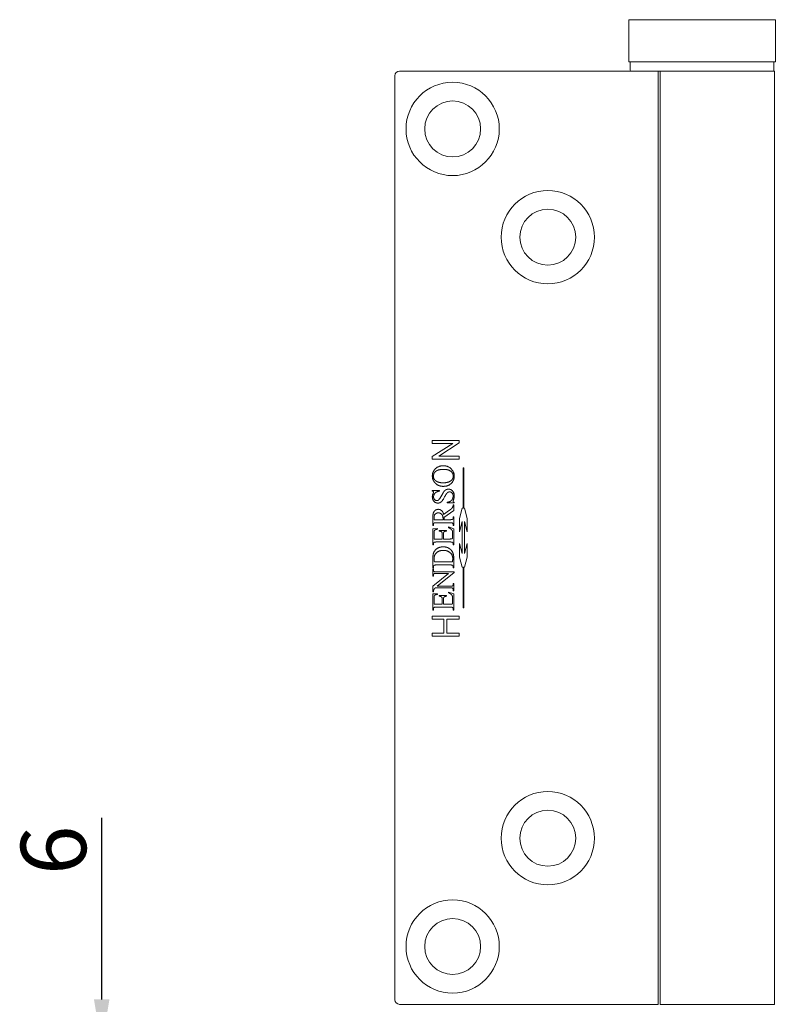
# Model space of a CAD drawing. Units: millimetres. Extents: x 20 to 400, y 20 to 574.
# Drawn here: x 183 to 264, y 165 to 271 of the extents above; entities that cross this region are included whole.
import ezdxf

# ---------------------------------------------------------------- set-up
doc = ezdxf.new("R2010")
doc.units = ezdxf.units.MM
doc.header["$LTSCALE"] = 2
doc.layers.add('Dimensions(ISO)', color=7, linetype='Continuous', lineweight=25)
doc.layers.add('Visible Edges(ISO)', color=7, linetype='Continuous', lineweight=18)
doc.styles.add('Current-BSI', font='arial.ttf')
doc.dimstyles.new('DEFAULT-ISO', dxfattribs={"dimscale": 2, "dimtxt": 3.5, "dimasz": 2.5, "dimexe": 3.175, "dimexo": 0, "dimgap": 0.762, "dimtad": 1, "dimrnd": 1e-08, "dimzin": 0, "dimtxsty": 'Current-BSI', "dimcen": 0.09, "dimdle": 10, "dimclrd": 7, "dimclre": 7, "dimclrt": 7, "dimazin": 0, "dimtfac": 1, "dimtmove": 0, "dimatfit": 3, "dimfxl": 1, "dimtolj": 1, "dimtzin": 0, "dimlwd": 25, "dimlwe": 25, "dimarcsym": 0})

# ---------------------------------------------------------------- blocks, each defined once
blk = doc.blocks.new('*D14')
at = {"layer": 'Defpoints', "color": 0, "linetype": 'Continuous'}
for p in [(191.63, 160.9), (234.83, 160.9), (223.63, 155.05)]:
    blk.add_point(p, dxfattribs=at)
at = {"layer": 'Dimensions(ISO)', "color": 7, "linetype": 'Continuous', "lineweight": 25}
for p, q in [((191.63, 165.9), (191.63, 185.37)), ((234.83, 160.9), (185.28, 160.9)), ((191.63, 155.05), (191.63, 160.9)), ((223.63, 155.05), (185.28, 155.05)), ((191.63, 150.05), (191.63, 145.05))]:
    blk.add_line(p, q, dxfattribs=at)
at = {"layer": 'Dimensions(ISO)', "color": 7, "linetype": 'Continuous'}
for points in [[(190.8, 165.9), (192.46, 165.9), (191.63, 160.9)], [(190.8, 150.05), (192.46, 150.05), (191.63, 155.05)]]:
    blk.add_solid(points, dxfattribs=at)
at = {"layer": 'Dimensions(ISO)', "color": 7, "linetype": 'Continuous', "lineweight": 25, "insert": (182.96, 179.23), "char_height": 7, "attachment_point": 1, "rotation": 90, "style": 'Current-BSI'}
blk.add_mtext('\\A1;6', dxfattribs=at)

msp = doc.modelspace()

# ---------------------------------------------------------------- linework, layer by layer
at = {"layer": 'Visible Edges(ISO)'}
for p, q in [((248.16, 270.87), (263.86, 270.87)), ((248.16, 266.37), (248.16, 270.87)), ((263.86, 266.37), (263.86, 270.87)), ((263.86, 266.37), (248.16, 266.37)), ((248.31, 266.27), (248.31, 265.47)), ((263.71, 266.27), (263.71, 265.47)), ((223.06, 264.87), (223.06, 165.87)), ((223.56, 265.37), (246.31, 265.37)), ((251.31, 265.37), (246.31, 265.37)), ((251.31, 265.37), (251.31, 165.37)), ((251.5, 265.37), (251.31, 265.37)), ((263.76, 265.37), (251.5, 265.37)), ((251.5, 265.37), (251.5, 165.37)), ((263.76, 265.37), (263.76, 165.37)), ((227.08, 225.46), (227.08, 225.78)), ((227.08, 225.78), (229.97, 225.78)), ((229.97, 225.78), (229.97, 225.52)), ((227.08, 224.06), (229.28, 225.46)), ((229.28, 225.46), (227.08, 225.46)), ((229.97, 225.52), (227.77, 224.11)), ((227.08, 223.8), (227.08, 224.06)), ((229.97, 223.8), (227.08, 223.8)), ((227.77, 224.11), (229.97, 224.11)), ((229.97, 224.11), (229.97, 223.8)), ((230.37, 218.53), (230.37, 222.87)), ((230.37, 222.87), (230.45, 222.87)), ((230.45, 222.87), (230.45, 218.53)), ((227.08, 220.42), (227.86, 220.42)), ((227.08, 220.36), (227.08, 220.42)), ((227.86, 220.42), (227.86, 220.36)), ((228.66, 219.1), (228.66, 219.16)), ((229.43, 219.1), (228.66, 219.1)), ((229.32, 218.89), (229.38, 218.89)), ((229.38, 218.89), (229.38, 218.29)), ((229.43, 219.16), (229.43, 219.1)), ((229.99, 217.44), (230.29, 218.53)), ((230.29, 218.53), (230.37, 218.53)), ((230.45, 218.53), (230.53, 218.53)), ((230.53, 218.53), (230.82, 217.44)), ((227.13, 216.66), (227.13, 217.47)), ((228.29, 217.85), (228.93, 218.32)), ((229.38, 218.29), (228.33, 217.53)), ((229.32, 217.53), (229.32, 217.62)), ((229.32, 217.62), (229.38, 217.62)), ((229.38, 217.62), (229.38, 216.66)), ((229.99, 216), (229.99, 217.44)), ((230.82, 217.44), (230.82, 216)), ((227.19, 216.66), (227.13, 216.66)), ((227.13, 216.33), (227.63, 216.35)), ((227.13, 214.59), (227.13, 216.33)), ((227.19, 216.74), (227.19, 216.66)), ((227.29, 217.3), (228.23, 217.3)), ((228.98, 216.98), (227.53, 216.98)), ((227.63, 216.35), (227.63, 216.28)), ((228.33, 217.3), (228.98, 217.3)), ((228.82, 216.45), (228.82, 216.52)), ((228.82, 216.52), (229.38, 216.32)), ((229.32, 216.66), (229.32, 216.74)), ((229.38, 216.66), (229.32, 216.66)), ((229.38, 216.32), (229.38, 214.59)), ((230.29, 217.09), (229.99, 216)), ((230.29, 213.66), (230.29, 217.09)), ((230.82, 216), (230.53, 217.09)), ((230.53, 217.09), (230.53, 213.66)), ((227.26, 215.85), (227.26, 215.23)), ((227.26, 215.23), (228.14, 215.23)), ((227.82, 216.08), (227.82, 216.14)), ((227.82, 216.14), (228.6, 216.14)), ((228.14, 215.23), (228.14, 215.72)), ((228.27, 215.72), (228.27, 215.23)), ((228.27, 215.23), (229.01, 215.23)), ((228.6, 216.14), (228.6, 216.08)), ((229.26, 215.42), (229.26, 215.8)), ((227.19, 214.59), (227.13, 214.59)), ((227.19, 214.67), (227.19, 214.59)), ((228.98, 214.91), (227.53, 214.91)), ((229.32, 214.59), (229.32, 214.67)), ((229.38, 214.59), (229.32, 214.59)), ((229.99, 213.3), (229.99, 214.75)), ((229.99, 214.75), (230.29, 213.66)), ((230.53, 213.66), (230.82, 214.75)), ((230.82, 214.75), (230.82, 213.3)), ((229.38, 213.13), (229.38, 212.13)), ((230.29, 212.22), (229.99, 213.3)), ((230.82, 213.3), (230.53, 212.22)), ((227.13, 212.13), (227.13, 213.04)), ((227.19, 212.13), (227.13, 212.13)), ((227.19, 212.21), (227.19, 212.13)), ((227.31, 212.77), (229.22, 212.77)), ((228.98, 212.45), (227.53, 212.45)), ((229.32, 212.13), (229.32, 212.21)), ((229.38, 212.13), (229.32, 212.13)), ((230.37, 212.22), (230.29, 212.22)), ((230.37, 207.87), (230.37, 212.22)), ((230.53, 212.22), (230.45, 212.22)), ((230.45, 212.22), (230.45, 207.87)), ((227.13, 211.24), (227.13, 212.02)), ((227.13, 212.02), (227.19, 212.02)), ((227.13, 210.17), (228.82, 211.55)), ((227.19, 211.24), (227.13, 211.24)), ((227.19, 212.02), (227.19, 211.94)), ((227.19, 211.31), (227.19, 211.24)), ((227.52, 211.7), (229.42, 211.7)), ((228.82, 211.55), (227.52, 211.55)), ((229.42, 211.64), (227.61, 210.16)), ((229.42, 211.7), (229.42, 211.64)), ((227.13, 209.57), (227.13, 210.17)), ((228.99, 210.01), (227.43, 210.01)), ((227.61, 210.16), (228.99, 210.16)), ((229.32, 210.4), (229.32, 210.47)), ((229.32, 210.47), (229.38, 210.47)), ((229.38, 210.47), (229.38, 209.69)), ((227.19, 209.57), (227.13, 209.57)), ((227.13, 209.34), (227.63, 209.37)), ((227.13, 207.61), (227.13, 209.34)), ((227.63, 209.37), (227.63, 209.3)), ((227.82, 209.1), (227.82, 209.16)), ((227.82, 209.16), (228.6, 209.16)), ((228.6, 209.16), (228.6, 209.1)), ((228.82, 209.47), (228.82, 209.53)), ((228.82, 209.53), (229.38, 209.34)), ((229.32, 209.69), (229.32, 209.77)), ((229.38, 209.69), (229.32, 209.69)), ((229.38, 209.34), (229.38, 207.61)), ((227.26, 208.86), (227.26, 208.25)), ((227.26, 208.25), (228.14, 208.25)), ((228.98, 207.93), (227.53, 207.93)), ((228.14, 208.25), (228.14, 208.74)), ((228.27, 208.74), (228.27, 208.25)), ((228.27, 208.25), (229.01, 208.25)), ((229.26, 208.43), (229.26, 208.81)), ((230.45, 207.87), (230.37, 207.87)), ((227.08, 206.63), (227.08, 206.95)), ((227.08, 206.95), (229.97, 206.95)), ((227.19, 207.61), (227.13, 207.61)), ((227.19, 207.69), (227.19, 207.61)), ((229.32, 207.61), (229.32, 207.69)), ((229.38, 207.61), (229.32, 207.61)), ((229.97, 206.95), (229.97, 206.63)), ((228.3, 206.63), (227.08, 206.63)), ((228.3, 205.14), (228.3, 206.63)), ((229.97, 206.63), (228.63, 206.63)), ((228.63, 206.63), (228.63, 205.14)), ((227.08, 204.82), (227.08, 205.14)), ((227.08, 205.14), (228.3, 205.14)), ((229.97, 204.82), (227.08, 204.82)), ((228.63, 205.14), (229.97, 205.14)), ((229.97, 205.14), (229.97, 204.82)), ((223.56, 165.37), (246.31, 165.37)), ((251.31, 165.37), (246.31, 165.37)), ((263.76, 165.37), (251.5, 165.37))]:
    msp.add_line(p, q, dxfattribs=at)
for centre, radius in [((229.26, 259.17), 5), ((229.26, 259.17), 3), ((239.46, 247.57), 5), ((239.46, 247.57), 3), ((239.46, 183.17), 5), ((239.46, 183.17), 3), ((229.26, 171.57), 5), ((229.26, 171.57), 3)]:
    msp.add_circle(centre, radius, dxfattribs=at)
for centre, radius, start, end in [((248.41, 266.27), 0.1, 90, 180), ((263.61, 266.27), 0.1, 0, 90), ((223.56, 264.87), 0.5, 90, 180), ((248.41, 265.47), 0.1, 180, 270), ((263.61, 265.47), 0.1, 270, 0), ((223.56, 165.87), 0.5, 180, 270)]:
    msp.add_arc(centre, radius, start, end, dxfattribs=at)
for points in [[(227.08, 221.99), (227.08, 222.43), (227.75, 223.08), (228.25, 223.08)], [(228.29, 222.69), (227.71, 222.69), (227.43, 222.47)], [(228.25, 223.08), (228.76, 223.08), (229.43, 222.43), (229.43, 221.97)], [(229.32, 221.97), (229.32, 222.28), (228.82, 222.69), (228.29, 222.69)], [(227.38, 221.24), (227.08, 221.55), (227.08, 221.99)], [(227.43, 222.47), (227.2, 222.28), (227.2, 221.96)], [(227.2, 221.96), (227.2, 221.66), (227.43, 221.48)], [(229.43, 221.97), (229.43, 221.5), (228.78, 220.87), (228.25, 220.87)], [(229.09, 221.49), (229.32, 221.67), (229.32, 221.97)], [(228.25, 220.87), (227.71, 220.87), (227.38, 221.24)], [(227.43, 221.48), (227.71, 221.25), (228.24, 221.25)], [(228.08, 219.9), (228.25, 220.22), (228.43, 220.45), (228.68, 220.57), (228.81, 220.57)], [(228.24, 221.25), (228.8, 221.25), (229.09, 221.49)], [(228.81, 220.57), (229.07, 220.57), (229.43, 220.18), (229.43, 219.86)], [(227.21, 220.25), (227.21, 220.29), (227.16, 220.35), (227.08, 220.36)], [(227.08, 219.74), (227.08, 219.92), (227.17, 220.12)], [(227.67, 219.08), (227.43, 219.08), (227.08, 219.45), (227.08, 219.74)], [(227.17, 220.12), (227.21, 220.21), (227.21, 220.25)], [(227.86, 220.36), (227.64, 220.33), (227.37, 220.18), (227.21, 219.89), (227.21, 219.74)], [(227.21, 219.74), (227.21, 219.57), (227.43, 219.34), (227.56, 219.34)], [(228.61, 220.09), (228.56, 220.03), (228.24, 219.45), (228.05, 219.2), (227.81, 219.08), (227.67, 219.08)], [(227.75, 219.41), (227.87, 219.51), (228.08, 219.9)], [(228.94, 220.28), (228.85, 220.28), (228.68, 220.19), (228.61, 220.09)], [(228.66, 219.16), (228.91, 219.2), (229.15, 219.35), (229.31, 219.65), (229.31, 219.83)], [(229.31, 219.83), (229.31, 220.04), (229.09, 220.28), (228.94, 220.28)], [(229.42, 219.68), (229.41, 219.63), (229.31, 219.31), (229.31, 219.26)], [(229.43, 219.86), (229.43, 219.77), (229.42, 219.68)], [(227.13, 217.47), (227.13, 217.83), (227.24, 218.17), (227.52, 218.41), (227.71, 218.41)], [(227.56, 219.34), (227.66, 219.34), (227.75, 219.41)], [(227.71, 218.41), (227.92, 218.41), (228.23, 218.14), (228.29, 217.85)], [(228.93, 218.32), (229.16, 218.48), (229.3, 218.71), (229.32, 218.89)], [(229.31, 219.26), (229.31, 219.22), (229.36, 219.17), (229.43, 219.16)], [(227.73, 218.03), (227.52, 218.03), (227.26, 217.77), (227.26, 217.55)], [(227.26, 217.55), (227.26, 217.46), (227.29, 217.3)], [(228.23, 217.39), (228.23, 217.71), (227.95, 218.03), (227.73, 218.03)], [(228.23, 217.3), (228.23, 217.33), (228.23, 217.37), (228.23, 217.39)], [(228.33, 217.53), (228.34, 217.44), (228.34, 217.39)], [(228.34, 217.39), (228.34, 217.37), (228.33, 217.32), (228.33, 217.3)], [(228.98, 217.3), (229.2, 217.3), (229.25, 217.34)], [(229.25, 217.34), (229.32, 217.4), (229.32, 217.53)], [(227.27, 216.93), (227.19, 216.87), (227.19, 216.74)], [(227.53, 216.98), (227.32, 216.98), (227.27, 216.93)], [(227.63, 216.28), (227.45, 216.25), (227.32, 216.17), (227.28, 216.08)], [(229.13, 216.24), (229.03, 216.34), (228.82, 216.45)], [(229.23, 216.94), (229.18, 216.98), (228.98, 216.98)], [(229.32, 216.74), (229.32, 216.88), (229.23, 216.94)], [(227.28, 216.08), (227.26, 216.02), (227.26, 215.85)], [(228.09, 215.98), (228.01, 216.07), (227.82, 216.08)], [(228.14, 215.72), (228.14, 215.92), (228.09, 215.98)], [(228.39, 216.03), (228.33, 216), (228.27, 215.87), (228.27, 215.72)], [(228.6, 216.08), (228.44, 216.06), (228.39, 216.03)], [(229.01, 215.23), (229.16, 215.23), (229.22, 215.26), (229.26, 215.32), (229.26, 215.42)], [(229.26, 215.8), (229.26, 215.99), (229.21, 216.16), (229.13, 216.24)], [(227.13, 213.04), (227.13, 213.55), (227.36, 214.07), (227.9, 214.39), (228.25, 214.39)], [(227.26, 214.87), (227.19, 214.81), (227.19, 214.67)], [(227.53, 214.91), (227.31, 214.91), (227.26, 214.87)], [(228.25, 214.39), (228.72, 214.39), (229.03, 214.11)], [(229.28, 214.82), (229.26, 214.87), (229.15, 214.91), (228.98, 214.91)], [(229.32, 214.67), (229.32, 214.75), (229.28, 214.82)], [(228.26, 214.01), (227.8, 214.01), (227.26, 213.5), (227.26, 213.11)], [(229.27, 213.12), (229.27, 213.5), (228.73, 214.01), (228.26, 214.01)], [(229.03, 214.11), (229.38, 213.79), (229.38, 213.13)], [(229.22, 212.77), (229.27, 212.98), (229.27, 213.12)], [(227.27, 212.4), (227.19, 212.34), (227.19, 212.21)], [(227.26, 213.11), (227.26, 212.96), (227.31, 212.77)], [(227.53, 212.45), (227.32, 212.45), (227.27, 212.4)], [(229.23, 212.41), (229.18, 212.45), (228.98, 212.45)], [(229.32, 212.21), (229.32, 212.35), (229.23, 212.41)], [(227.19, 211.94), (227.19, 211.79), (227.28, 211.74)], [(227.26, 211.51), (227.19, 211.44), (227.19, 211.31)], [(227.52, 211.55), (227.32, 211.55), (227.26, 211.51)], [(227.28, 211.74), (227.33, 211.7), (227.52, 211.7)], [(227.43, 210.01), (227.31, 209.91), (227.24, 209.81), (227.21, 209.71)], [(228.99, 210.16), (229.2, 210.16), (229.25, 210.2)], [(229.24, 209.97), (229.18, 210.01), (228.99, 210.01)], [(229.32, 209.77), (229.32, 209.92), (229.24, 209.97)], [(229.25, 210.2), (229.32, 210.26), (229.32, 210.4)], [(227.21, 209.71), (227.19, 209.67), (227.19, 209.57)], [(227.28, 209.1), (227.26, 209.03), (227.26, 208.86)], [(227.63, 209.3), (227.45, 209.27), (227.32, 209.18), (227.28, 209.1)], [(228.09, 209), (228.01, 209.09), (227.82, 209.1)], [(228.14, 208.74), (228.14, 208.93), (228.09, 209)], [(228.39, 209.05), (228.33, 209.02), (228.27, 208.88), (228.27, 208.74)], [(228.6, 209.1), (228.44, 209.07), (228.39, 209.05)], [(229.13, 209.26), (229.03, 209.36), (228.82, 209.47)], [(229.26, 208.81), (229.26, 209.01), (229.21, 209.18), (229.13, 209.26)], [(227.26, 207.89), (227.19, 207.83), (227.19, 207.69)], [(227.53, 207.93), (227.31, 207.93), (227.26, 207.89)], [(229.28, 207.84), (229.26, 207.89), (229.15, 207.93), (228.98, 207.93)], [(229.01, 208.25), (229.16, 208.25), (229.22, 208.27), (229.26, 208.34), (229.26, 208.43)], [(229.32, 207.69), (229.32, 207.77), (229.28, 207.84)]]:
    msp.add_open_spline(points, degree=2, dxfattribs=at)

# ---------------------------------------------------------------- dimensions: what is measured, and where the dimension line sits
at = {"layer": 'Dimensions(ISO)', "color": 7, "linetype": 'Continuous', "lineweight": 25}
dim = msp.add_linear_dim(base=(191.63, 160.9), p1=(223.63, 155.05), p2=(234.83, 160.9), angle=90, dimstyle='DEFAULT-ISO', override={"dimgap": 0.762, "dimdec": 0, "dimtol": 0, "dimlim": 0, "dimtp": 0, "dimtm": 0, "dimtdec": 2, "dimtofl": 1, "dimatfit": 1}, dxfattribs=at)
dim.commit()
dim.dimension.update_dxf_attribs({"geometry": '*D14', "text_midpoint": (191.63, 181.54), "dimtype": 160})

doc.saveas('drawing.dxf')
